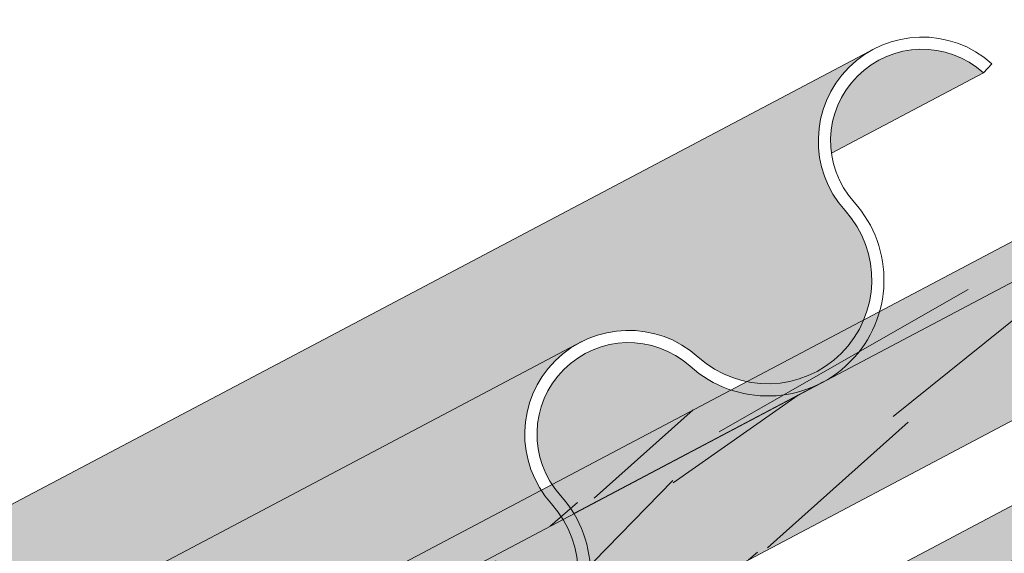
# Model space of a CAD drawing. Units: metres. Extents: x -1 to 3169, y -48 to 1907.
# Drawn here: x 2892 to 2893, y 1731 to 1732 of the extents above; entities that cross this region are included whole.
import ezdxf

# ---------------------------------------------------------------- set-up
doc = ezdxf.new("R2010")
doc.units = ezdxf.units.M
for name, color, linetype, lineweight in [('P-0.05', 7, 'Continuous', 5), ('P-0.10', 7, 'Continuous', 9), ('P-0.15', 7, 'Continuous', 15), ('P-0.20', 7, 'Continuous', 20)]:
    doc.layers.add(name, color=color, linetype=linetype, lineweight=lineweight)

# ---------------------------------------------------------------- blocks, each defined once
blk = doc.blocks.new('rykwyk')
at = {"layer": 'P-0.05'}
h = blk.add_hatch(dxfattribs=at)
h.set_pattern_fill('WOOD8', color=256, scale=0.3, angle=25, pattern_type=2)
h.set_pattern_definition([(14.69520000000004, (-2625.402239164991, -2590.712504935179), (1.758139106727739, 0.488822050146316), [0.0335409, -3.3205608]), (25.00000000000001, (-2625.369795298448, -2590.703996379264), (0.1451068575887851, 0.3986778146332048), [0.033, -0.267]), (43.43489999999999, (-2625.339887141477, -2590.690049976627), (0.4169995143104487, 0.525462914103983), [0.02846039999999999, -0.9202226999999998]), (197.875, (-2625.319220395582, -2590.670482513476), (2.030031716745301, 0.6156065288432033), [0.02418689999999999, -2.394490499999999]), (199.8056, (-2625.342239637256, -2590.677906428397), (2.845708416373465, 0.9959638324306876), [0.0331362, -3.2804721]), (219.0362, (-2625.373415649014, -2590.689133907673), (-0.688891924559585, -0.6522483127126055), [0.0371079, -1.1998236]), (34.46230000000001, (-2625.380487778103, -2590.702362096898), (1.232676648316699, 0.905819320878777), [0.0182484, -1.8065805]), (18.65980000000002, (-2625.365442092721, -2590.692036044825), (-2.301924205172595, -0.7423909870188132), [0.0271662, -2.6894493]), (210.7106, (-2625.339703927686, -2590.683344275119), (-2.320245223049091, -1.412961927166219), [0.03014969999999999, -2.984813099999999]), (193.6901, (-2625.365625306511, -2590.698741746332), (1.214354727284497, 0.2352503171469181), [0.015297, -1.5144087]), (19.80560000000002, (-2625.425441620456, -2590.726634551607), (-2.845708416373465, -0.9959638324306885), [0.0331362, -3.2804721]), (13.69010000000004, (-2625.394265608699, -2590.715407072331), (-1.214354727284497, -0.2352503171469174), [0.030594, -1.4991117]), (25.00000000000001, (-2625.364540665517, -2590.708166371201), (0.1451068575887851, 0.3986778146332048), [0.036, -0.264]), (45.55600000000001, (-2625.331913585184, -2590.692952113778), (1.105891732623108, 1.177711210151945), [0.025632, -2.5375692]), (28.8141, (-2625.313965762651, -2590.674652505413), (3.679706271545081, 2.046890616988404), [0.0450999, -4.4648889]), (19.80560000000002, (-2625.274449767019, -2590.652915760274), (-2.845708416373465, -0.9959638324306885), [0.0331362, -3.2804721]), (25.00000000000001, (-2625.243273755262, -2590.641688280997), (0.1451068575887851, 0.3986778146332048), [0.033, -0.267]), (30.1944, (-2625.485257934401, -2590.754527356882), (2.592138670206576, 1.539745907917433), [0.0331362, -3.2804721]), (19.80560000000002, (-2625.456617632214, -2590.737862030884), (-2.845708416373465, -0.9959638324306885), [0.0331362, -3.2804721]), (25.00000000000001, (-2625.487793643971, -2590.74908951016), (0.1451068575887851, 0.3986778146332048), [0.018, -0.282]), (30.1944, (-2625.471480103804, -2590.741482381449), (2.592138670206576, 1.539745907917433), [0.0331362, -3.2804721]), (25.00000000000001, (-2625.442839801617, -2590.72481705545), (0.1451068575887851, 0.3986778146332048), [0.03, -0.27]), (35.30480000000001, (-2625.415650568006, -2590.712138507598), (-1.504569449098562, -1.032603935763325), [0.0335409, -3.3205608]), (30.1944, (-2625.388278120604, -2590.692754258238), (2.592138670206576, 1.539745907917433), [0.0331362, -3.2804721]), (19.80560000000002, (-2625.359637818417, -2590.67608893224), (-2.845708416373465, -0.9959638324306885), [0.0331362, -3.2804721]), (19.80560000000002, (-2625.32846180666, -2590.664861452963), (-2.845708416373465, -0.9959638324306885), [0.0331362, -3.2804721]), (16.8699, (-2625.297285794903, -2590.653633973687), (-1.758139352736438, -0.4888206818295953), [0.04242629999999999, -2.0788938]), (25.00000000000001, (-2625.256685158276, -2590.641321853416), (0.1451068575887851, 0.3986778146332048), [0.045, -0.255]), (12.47120000000009, (-2625.191489564608, -2590.809528674224), (1.486247195865819, 0.3620352050523265), [0.0276585, -2.7382047]), (19.28940000000007, (-2625.164483544787, -2590.803555827879), (-2.573816513454701, -0.8691765400488505), [0.0301497, -2.9848131]), (33.13010000000001, (-2625.191489564608, -2590.809528674224), (1.504568559038487, 1.032605003753953), [0.0212133, -2.1001071]), (34.46230000000001, (-2625.173724955865, -2590.797934767366), (1.232676648316699, 0.905819320878777), [0.0364965, -1.7883321]), (25.00000000000001, (-2625.415525921213, -2590.904068141743), (0.1451068575887851, 0.3986778146332048), [0.036, -0.264]), (15.53769999999999, (-2625.38289884088, -2590.888853884321), (-1.486247133516899, -0.3620356605299802), [0.0182484, -1.8065805]), (226.8014, (-2625.365317445928, -2590.883965678971), (0.6888916153875293, 0.652248781957238), [0.01615559999999999, -1.599393899999999]), (217.9946, (-2625.376376353163, -2590.895742799619), (2.193460583827601, 1.684853417623471), [0.0400251, -3.9624741]), (17.875, (-2625.161581407635, -2590.795582271586), (-2.030031716745301, -0.6156065288432031), [0.0241869, -2.3944905]), (32.125, (-2625.161581407635, -2590.795582271586), (1.776461195362673, 1.159390266785467), [0.0241869, -2.3944905]), (25.00000000000001, (-2625.412990211643, -2590.909505988465), (0.1451068575887851, 0.3986778146332048), [0.024, -0.276]), (219.0362, (-2625.391238824754, -2590.899363150183), (-0.688891924559585, -0.6522483127126055), [0.0247386, -1.2121932]), (21.63350000000004, (-2625.356977462054, -2590.873456413107), (-4.477064061940759, -1.756672253427777), [0.0510882, -5.057727899999999]), (22.70940000000001, (-2625.30948791013, -2590.85462180512), (-6.652201041866007, -2.770960319492189), [0.07505999999999999, -7.4309376]), (28.1798, (-2625.240246971317, -2590.82564435885), (4.49538550774779, 2.427243099200732), [0.05408339999999998, -5.354243699999998]), (34.46230000000001, (-2625.192574205602, -2590.800104049355), (1.232676648316699, 0.905819320878777), [0.0547449, -1.770084]), (35.30480000000001, (-2625.404115228146, -2590.928538451993), (-1.504569449098562, -1.032603935763325), [0.0335409, -3.3205608]), (40.94540000000001, (-2625.376742780745, -2590.909154202634), (-0.960783914393131, -0.779034236158022), [0.0436806, -2.1403524]), (25.00000000000001, (-2625.34374927283, -2590.880528542196), (0.1451068575887851, 0.3986778146332048), [0.039, -0.261]), (16.8699, (-2625.308403269135, -2590.864046429988), (-1.758139352736438, -0.4888206818295953), [0.04242629999999999, -2.0788938]), (28.5763, (-2625.267802632509, -2590.851734309717), (3.951600917958678, 2.173672073017848), [0.04809359999999999, -4.761272099999999]), (16.25380000000001, (-2625.225567713517, -2590.828729709793), (2.030032182985499, 0.6156047882563194), [0.0394587, -3.9064251]), (10.96380000000005, (-2625.187686000252, -2590.817685444307), (-0.9424623890072364, -0.1084646968677944), [0.0371079, -1.1998236]), (25.00000000000001, (-2625.151255355563, -2590.810627956967), (0.1451068575887851, 0.3986778146332048), [0.021, -0.279]), (199.8056, (-2625.356977462054, -2590.873456413107), (2.845708416373465, 0.9959638324306876), [0.0662721, -3.2473362]), (20.23640000000004, (-2625.42440090471, -2590.885035678215), (-3.117600359504603, -1.122750349817405), [0.0722496, -3.5402289]), (25.00000000000001, (-2625.356611034473, -2590.860045010092), (0.1451068575887851, 0.3986778146332048), [0.069, -0.231]), (29.08560000000001, (-2625.294075797167, -2590.830884350032), (3.407815421798043, 1.920102524209381), [0.08421389999999997, -4.126486499999998]), (25.00000000000001, (-2625.220481652626, -2590.789946569324), (0.1451068575887851, 0.3986778146332048), [0.075, -0.225]), (32.125, (-2625.39777595422, -2590.942133068799), (1.776461195362673, 1.159390266785467), [0.07256039999999998, -2.346117]), (31.3402, (-2625.336325357909, -2590.90354778387), (2.048352847749854, 1.286176517854883), [0.05433239999999998, -2.662283099999999]), (22.51040000000007, (-2625.28992044698, -2590.875288551014), (-6.108418996556773, -2.517383267981887), [0.0690651, -6.8374536]), (18.48020000000005, (-2625.226117354889, -2590.848846814315), (-7.449557057400433, -2.480745535812872), [0.1056834, -10.4626656]), (28.0128, (-2625.480186515259, -2590.765403050327), (4.767276054217072, 2.554032067078993), [0.0570789, -5.6508105]), (16.8699, (-2625.429794826184, -2590.738594886046), (-1.758139352736438, -0.4888206818295953), [0.0636396, -2.0576808]), (22.61410000000007, (-2625.368893871245, -2590.72012670564), (-6.380307167069797, -2.644178420872074), [0.0720624, -7.134184800000001]), (35.6197, (-2625.302371855793, -2590.692417114156), (-2.7372432815824, -1.938426931432986), [0.0488364, -4.8348096]), (25.00000000000001, (-2625.262672646371, -2590.663974667509), (0.1451068575887851, 0.3986778146332048), [0.06, -0.24]), (21.82020000000002, (-2625.495400772682, -2590.732775969993), (-4.748954193386319, -1.883463298024395), [0.0540834, -5.3542437]), (31.009, (-2625.445192297397, -2590.71267350722), (-2.592137901394393, -1.53974690418014), [0.057315, -5.6741769]), (31.7098, (-2625.396068463107, -2590.683146419579), (-2.320246593527082, -1.412960105668406), [0.0513516, -5.083821]), (19.28940000000007, (-2625.352382475538, -2590.656155041508), (-2.573816513454701, -0.8691765400488505), [0.0602994, -2.9546634]), (12.90520000000005, (-2625.295468298745, -2590.636235792526), (-2.700602455541393, -0.5972826263991021), [0.04295339999999998, -4.252392899999998]), (34.46230000000001, (-2625.253599807334, -2590.626642595616), (1.232676648316699, 0.905819320878777), [0.0364965, -1.7883321]), (28.8141, (-2625.471311531763, -2590.784435513855), (3.679706271545081, 2.046890616988404), [0.0450999, -4.4648889]), (12.1957, (-2625.431795536132, -2590.762698768715), (-3.914957156243433, -0.8325319308201742), [0.067683, -6.7006254]), (25.00000000000001, (-2625.365639948261, -2590.748400580246), (0.1451068575887851, 0.3986778146332048), [0.075, -0.225]), (30.4403, (-2625.297666864233, -2590.716704210615), (-2.864031144016087, -1.666530837130066), [0.063285, -6.2652219]), (31.7098, (-2625.24310518322, -2590.684641413403), (-2.320246593527082, -1.412960105668406), [0.0513516, -5.083821]), (25.00000000000001, (-2625.504275756179, -2590.713743506466), (0.1451068575887851, 0.3986778146332048), [0.051, -0.249]), (33.13010000000001, (-2625.45805405904, -2590.692189975117), (1.504568559038487, 1.032605003753953), [0.0848529, -2.0364675]), (22.61410000000007, (-2625.38699562407, -2590.645814347686), (-6.380307167069797, -2.644178420872074), [0.0720624, -7.134184800000001]), (19.47250000000011, (-2625.320473608618, -2590.618104756202), (5.963308629220746, 2.118714569896384), [0.0934344, -9.2500125]), (31.84279999999999, (-2625.388900970724, -2590.961165532327), (-4.368597570300258, -2.699139901225896), [0.07553819999999999, -7.478268899999999]), (25.00000000000001, (-2625.324731451051, -2590.921312392612), (0.1451068575887851, 0.3986778146332048), [0.084, -0.216]), (21.34780000000005, (-2625.24860159694, -2590.885812458626), (-8.682232022304358, -3.386568734858569), [0.1412868, -13.9874073]), (25.00000000000001, (-2625.433275888206, -2590.866003214688), (0.1451068575887851, 0.3986778146332048), [0.072, -0.228]), (29.7636, (-2625.36802172754, -2590.835574699842), (2.864031549531371, 1.666530417630374), [0.0722496, -3.5402289]), (23.15240000000004, (-2625.305303276444, -2590.799708338275), (-8.283554970459324, -3.531673617395606), [0.0930483, -9.2117892]), (22.27370000000008, (-2625.219748797464, -2590.763123763294), (-5.564631776048771, -2.263818354481011), [0.0630714, -6.2440674]), (19.80560000000002, (-2625.45356156477, -2590.82250044091), (-2.845708416373465, -0.9959638324306885), [0.0662721, -3.2473362]), (25.00000000000001, (-2625.391209541255, -2590.800045482357), (0.1451068575887851, 0.3986778146332048), [0.096, -0.204]), (26.9092, (-2625.3042039937, -2590.75947412923), (7.758088931973634, 3.948677681436715), [0.09005010000000001, -8.9149485]), (28.5763, (-2625.223904147651, -2590.718719562312), (3.951600917958678, 2.173672073017848), [0.04809359999999999, -4.761272099999999])])
h.paths.add_polyline_path([(2.086845752096451, 1.103210891043091), (2.1363432267799, 1.152708365726085), (0.04949747468344867, 0.04949747468299392), (9.094947017729282e-13, 9.094947017729282e-13)])
h = blk.add_hatch(dxfattribs=at)
h.set_pattern_fill('WOOD8', color=256, scale=0.65, angle=10, pattern_type=2)
h.set_pattern_definition([(359.6952000000001, (0.1115278493096613, 0.5278863881824967), (3.953621588888924, 0.03710624219298597), [0.07267195, -7.1945484]), (10, (0.1841990299597043, 0.5274997320965235), (0.5272537239744305, 0.7529963549414399), [0.0715, -0.5784999999999999]), (28.4349, (0.2546127843000771, 0.5399155767997089), (1.167379221856556, 0.8658666973408968), [0.0616642, -1.99381585]), (182.875, (0.3088378983867862, 0.5692777463769624), (4.593746640912642, 0.1499753116029281), [0.05240494999999999, -5.188062749999999]), (184.8056, (0.2564991820753163, 0.5666492915328615), (6.514121599980916, 0.4885912477954129), [0.0717951, -7.107689550000001]), (204.0362, (0.1849567145801084, 0.5606346972242552), (-1.807504371660196, -0.9787378040033199), [0.08040045000000001, -2.5996178]), (19.4623, (0.1627378524662961, 0.5369160934211771), (3.087754587098579, 1.204480513060351), [0.0395382, -3.91425775]), (3.659799999999995, (0.2000166416789372, 0.5500896227447666), (-5.233871426959657, -0.262844406249867), [0.0588601, -5.82714015]), (195.7106, (0.2587566083849864, 0.5538467907437027), (-5.648253522215059, -1.655967655289508), [0.06532435, -6.46709505]), (178.6901, (0.1958728175940279, 0.5361584088007729), (2.673371687576079, -0.1886381769059738), [0.03314349999999999, -3.281218849999999]), (4.805599999999988, (0.05504530891328216, 0.5113267193944019), (-6.514121599980915, -0.488591247795415), [0.0717951, -7.107689550000001]), (358.6900999999999, (0.1265877764084901, 0.5173413137030081), (-2.673371687576079, 0.1886381769059755), [0.06628699999999998, -3.24807535]), (10, (0.1928577066639537, 0.5158259444621996), (0.5272537239744305, 0.7529963549414399), [0.07799999999999999, -0.572]), (30.556, (0.269672711398906, 0.5293705023202203), (2.974884198949619, 1.844604301738534), [0.055536, -5.4980666]), (13.8141, (0.3174965750910356, 0.5576039587426388), (8.84887812414991, 2.220327302004088), [0.09771645, -9.673925950000001]), (4.805599999999988, (0.4123866178548908, 0.5809359064597439), (-6.514121599980915, -0.488591247795415), [0.0717951, -7.107689550000001]), (10, (0.4839290853500987, 0.58695050076835), (0.5272537239744305, 0.7529963549414399), [0.0715, -0.5784999999999999]), (15.1944, (-0.0857821997674636, 0.4864950299880308), (6.288380047002816, 1.768835213132377), [0.0717951, -7.107689550000001]), (4.805599999999988, (-0.01649715858192577, 0.5053121250857957), (-6.514121599980915, -0.488591247795415), [0.0717951, -7.107689550000001]), (10, (-0.08803962607713368, 0.4992975307771895), (0.5272537239744305, 0.7529963549414399), [0.03899999999999999, -0.6109999999999999]), (15.1944, (-0.04963212370965757, 0.5060698097061997), (6.288380047002816, 1.768835213132377), [0.0717951, -7.107689550000001]), (10, (0.01965291747588027, 0.5248869048039647), (0.5272537239744305, 0.7529963549414399), [0.06499999999999999, -0.585]), (20.3048, (0.0836654214216738, 0.5361740363523152), (-3.727880114731902, -1.317349760513405), [0.07267195, -7.1945484]), (15.1944, (0.1518217494523766, 0.5613923818446593), (6.288380047002816, 1.768835213132377), [0.0717951, -7.107689550000001]), (4.805599999999988, (0.2211067906379144, 0.5802094769424242), (-6.514121599980915, -0.488591247795415), [0.0717951, -7.107689550000001]), (4.805599999999988, (0.2926492581331223, 0.5862240712510305), (-6.514121599980915, -0.488591247795415), [0.0717951, -7.107689550000001]), (1.86989999999998, (0.3641917256283302, 0.5922386655596366), (-3.953621336428335, -0.03710324057056258), [0.09192365, -4.504269900000001]), (10, (0.4560666574621113, 0.5952381489381685), (0.5272537239744305, 0.7529963549414399), [0.09749999999999999, -0.5524999999999999]), (357.4712, (0.4981844451738968, 0.2066482726440672), (3.313496673070222, -0.07576817177451112), [0.05992675, -5.932776850000001]), (4.289400000000044, (0.5580531250347811, 0.2040041902484239), (-5.873996449958296, -0.3757158932720142), [0.06532435, -6.46709505]), (18.1301, (0.4981844451738968, 0.2066482726440672), (3.72787885088122, 1.317352494769235), [0.04596215, -4.550232050000001]), (19.4623, (0.5418644847811172, 0.2209505151224919), (3.087754587098579, 1.204480513060351), [0.07907575, -3.87471955]), (10, (-0.02370297625153599, 0.1344262582861664), (0.5272537239744305, 0.7529963549414399), [0.07799999999999999, -0.572]), (0.5376999999999653, (0.05311202848341624, 0.147970816144187), (-3.31349679800425, 0.07576718356929124), [0.0395382, -3.91425775]), (211.8014, (0.09264824400572738, 0.1483418446786179), (1.80750398775324, 0.9787389594327586), [0.03500379999999999, -3.465353449999999]), (202.9946, (0.06289941834250073, 0.1298957781152839), (5.53538348903194, 2.296090454271541), [0.08672105, -8.585360549999999]), (2.87499999999997, (0.5685981995142696, 0.2190641173472527), (-4.593746640912642, -0.1499753116029275), [0.05240494999999999, -5.188062749999999]), (17.125, (0.5685981995142696, 0.2190641173472527), (4.368004397795408, 1.430223190913412), [0.05240494999999999, -5.188062749999999]), (10, (-0.0214455499418659, 0.1216237574970077), (0.5272537239744305, 0.7529963549414399), [0.052, -0.598]), (204.0362, (0.02976445321476892, 0.1306534627356881), (-1.807504371660196, -0.9787378040033199), [0.0536003, -2.6264186]), (6.633500000000011, (0.1159958192743747, 0.1656591980871168), (-10.3548727502339, -1.165808913830134), [0.1106911, -10.95841045]), (7.709399999999986, (0.2259457891370587, 0.1784460713247333), (-15.4758718658123, -2.068789265256911), [0.16263, -16.1003648]), (13.1798, (0.3871057621563776, 0.2002626498010301), (10.76925568815634, 2.558931725386645), [0.1171807, -11.60086135]), (19.4623, (0.5011995561039709, 0.2269807369826403), (3.087754587098579, 1.204480513060351), [0.11861395, -3.835182000000001]), (20.3048, (-0.01354455785802057, 0.07681500473495223), (-3.727880114731902, -1.317349760513405), [0.07267195, -7.1945484]), (25.9454, (0.05461177017268222, 0.1020333502272965), (-2.447628935916713, -1.09161024482319), [0.09464130000000001, -4.637430200000001]), (10, (0.139714423077453, 0.1434403359733045), (0.5272537239744305, 0.7529963549414399), [0.08449999999999999, -0.5654999999999999]), (1.86989999999998, (0.2229306782069845, 0.1581136069861601), (-3.953621336428335, -0.03710324057056258), [0.09192365, -4.504269900000001]), (13.5763, (0.3148056100407656, 0.1611130903646921), (9.489005742988143, 2.333188903497676), [0.1042028, -10.31608955]), (1.25379999999998, (0.4160969031992002, 0.1855737512366322), (4.593746640601537, 0.1499714073786487), [0.08549385000000001, -8.46392105]), (355.9638, (0.5015705846384019, 0.1874445214603291), (-2.033246564090823, 0.301509787849131), [0.08040045000000001, -2.5996178]), (10, (0.5817717288378592, 0.1817853281346116), (0.5272537239744305, 0.7529963549414399), [0.0455, -0.6044999999999999]), (184.8056, (0.1159958192743747, 0.1656591980871168), (6.514121599980916, 0.4885912477954129), [0.14358955, -7.035895099999999]), (5.236400000000012, (-0.03160396833538132, 0.1792350110482219), (-7.154246399563992, -0.6014649578284971), [0.1565408, -7.67049595]), (10, (0.1242834674441932, 0.1935216259751043), (0.5272537239744305, 0.7529963549414399), [0.1495, -0.5005]), (14.0856, (0.2715122265195183, 0.2194820285363104), (8.208754729404053, 2.10744968178606), [0.18246345, -8.940720749999999]), (10, (0.4484898112580701, 0.2638884976608504), (0.5272537239744305, 0.7529963549414399), [0.1625, -0.4875]), (17.125, (-0.00790099208384533, 0.04480875276205547), (4.368004397795408, 1.430223190913412), [0.1572142, -5.083253499999999]), (16.3402, (0.142342877921554, 0.09110161966183467), (5.008128439554132, 1.54309650662901), [0.1177202, -5.768280050000001]), (7.51039999999996, (0.2553079587143123, 0.1242209572380242), (-14.195623866981, -1.843032406446306), [0.14964105, -14.8144828]), (3.480200000000018, (0.4036654309444724, 0.143780109404651), (-16.98186478490343, -1.014279364496324), [0.2289807, -22.6691088]), (13.0128, (-0.08126734714812339, 0.4608900284097133), (11.40937893892402, 2.671811347117202), [0.12367095, -12.24342275]), (1.86989999999998, (0.03922769719404925, 0.4887368287461585), (-3.953621336428335, -0.03710324057056258), [0.1378858, -4.4583084]), (7.614100000000041, (0.1770400949447208, 0.4932360538139565), (-14.83574561365165, -1.95592630478875), [0.1561352, -15.4574004]), (20.6197, (0.3317988175694603, 0.5139239191354182), (-6.815630869474215, -2.521839543368043), [0.1058122, -10.4754208]), (10, (0.4308326844182248, 0.5511870807965171), (0.5272537239744305, 0.7529963549414399), [0.13, -0.5199999999999999]), (6.820199999999995, (-0.09481190500614396, 0.5377050331446657), (-10.99499629699453, -1.278693114533225), [0.1171807, -11.60086135]), (16.009, (0.02153931525111942, 0.551620619537117), (-6.288378996681288, -1.768837729280458), [0.1241825, -12.29404995]), (16.7098, (0.140905646438457, 0.5858686702681417), (-5.648255368955541, -1.655963074658075), [0.1112618, -11.0149455]), (4.289400000000044, (0.2474694768366359, 0.6178592946894962), (-5.873996449958296, -0.3757158932720142), [0.1306487, -6.401770699999999]), (357.9051999999999, (0.3777519110378931, 0.6276310569970385), (-5.986867850964103, 0.2644127076761917), [0.0930657, -9.21351795]), (19.4623, (0.4707555560265091, 0.624229289980991), (3.087754587098579, 1.204480513060351), [0.07907575, -3.87471955]), (13.8141, (-0.07336635506427808, 0.416081275647658), (8.84887812414991, 2.220327302004088), [0.09771645, -9.673925950000001]), (357.1956999999999, (0.02152368769957717, 0.439413223364763), (-8.660238914996446, 0.4530529891478403), [0.1466465, -14.5180217]), (10, (0.1679947621544982, 0.4322386607982373), (0.5272537239744305, 0.7529963549414399), [0.1625, -0.4875]), (15.4403, (0.328026022018982, 0.4604564896691134), (-6.928505066602758, -1.881705301781388), [0.1371175, -13.57464745]), (16.7098, (0.4601948539954782, 0.4969619667098081), (-5.648255368955541, -1.655963074658075), [0.1112618, -11.0149455]), (10, (-0.1027128970899893, 0.5825137859067211), (0.5272537239744305, 0.7529963549414399), [0.1105, -0.5394999999999999]), (18.1301, (0.006108359617859715, 0.6017019095389169), (3.72787885088122, 1.317352494769235), [0.18384795, -4.41234625]), (7.614100000000041, (0.1808285180467414, 0.6589108794526155), (-14.83574561365165, -1.95592630478875), [0.1561352, -15.4574004]), (4.472500000000003, (0.3355872406714808, 0.6795987447740773), (13.66836790999801, 1.090057099151187), [0.2024412, -20.04169375]), (16.8428, (0, 0), (-10.65638173090853, -3.199067490188079), [0.1636661, -16.20291595]), (10, (0.1566451203999787, 0.04742158005461423), (0.5272537239744305, 0.7529963549414399), [0.182, -0.4679999999999999]), (6.34780000000002, (0.3358801314482005, 0.07902554838999556), (-20.0696180236671, -2.218768937951899), [0.3061214, -30.30604915]), (10, (-0.03950496041922665, 0.2240437638102773), (0.5272537239744305, 0.7529963549414399), [0.156, -0.494]), (14.7636, (0.1141250490506778, 0.2511328795263184), (6.928505680036307, 1.881704196433279), [0.1565408, -7.670495949999999]), (8.15240000000001, (0.2654976322109122, 0.2910244960315183), (-19.31662215755986, -2.746018100708203), [0.20160465, -19.9588766]), (7.27370000000005, (0.4650651075977073, 0.3196133534368254), (-12.91537184397774, -1.617303852658741), [0.1366547, -13.5288127]), (4.805599999999988, (-0.05756437089658741, 0.326463770123547), (-6.514121599980915, -0.488591247795415), [0.14358955, -7.035895099999999]), (10, (0.08552056409382844, 0.3384929587407593), (0.5272537239744305, 0.7529963549414399), [0.208, -0.442]), (11.9092, (0.2903605767203677, 0.3746117796954808), (18.45075147276355, 3.91340859649374), [0.19510855, -19.31572175]), (13.5763, (0.4812693754029133, 0.4148744247351115), (9.489005742988143, 2.333188903497676), [0.1042028, -10.31608955])])
h.paths.add_polyline_path([(2.148822542748803, 0.9859749179822757), (2.086845752096451, 1.103210891043091), (0, 4.547473508864641e-13), (0.02407352674390495, -0.0455377457119539, 0.6393264811671269), (0.08524169890415578, -0.04228186594991712, -1.064925784449773), (0.1572144871915953, -0.06688857006975013)])
at = {"layer": 'P-0.10'}
h = blk.add_hatch(color=43, dxfattribs=at)
h.dxf.hatch_style = 1
h.paths.add_polyline_path([(2.086845752096451, 1.103210891043091), (2.1363432267799, 1.152708365726085), (0.04949747468344867, 0.04949747468299392), (9.094947017729282e-13, 9.094947017729282e-13)])
at = {"layer": 'P-0.20'}
blk.add_line((0.04949747468344867, 0.04949747468299392), (2.1363432267799, 1.152708365726085), dxfattribs=at)
blk = doc.blocks.new('rysltul')
at = {"layer": 'P-0.10', "true_color": 0xdec38c}
h = blk.add_hatch(color=31, dxfattribs=at)
h.dxf.hatch_style = 1
h.paths.add_polyline_path([(1.902741382159093, 1.005884126079764), (1.938096721214606, 1.041239465135277), (0.03535533905596822, 0.03535533905551347), (-4.547473508864641e-13, -4.547473508864641e-13)])
at = {"layer": 'P-0.10'}
h = blk.add_hatch(dxfattribs=at)
h.set_pattern_fill('WOOD8', color=256, scale=0.53, angle=35, pattern_type=2)
h.set_pattern_definition([(24.69520000000008, (-2625.588244947493, -2592.200056480566), (2.90889787144367, 1.38982500100565), [0.05925559, -5.86632408]), (35, (-2625.534408473086, -2592.175299985996), (0.1301550722071113, 0.73814609473922), [0.05829999999999999, -0.4716999999999999]), (53.43489999999998, (-2625.486651908904, -2592.141860479757), (0.564306329772194, 1.042141044877791), [0.05028004, -1.62572677]), (207.875, (-2625.456698221729, -2592.101476366239), (3.343049238191744, 1.693818856777214), [0.04273018999999999, -4.230266549999999]), (209.8056, (-2625.49447022352, -2592.121454501305), (4.64550018522816, 2.605806806077538), [0.05854062, -5.795500710000001]), (229.0362, (-2625.545266742814, -2592.15055250171), (-0.9984570667486683, -1.34613643985201), [0.06555729, -2.11968836]), (44.4623, (-2625.553512900815, -2592.175736839664), (1.86675830767415, 1.95412756713699), [0.03223884, -3.19162555]), (28.65979999999999, (-2625.53050382092, -2592.153155603154), (-3.777200399689269, -1.997812639544031), [0.04799362, -4.75136043]), (220.7106, (-2625.488390313295, -2592.130137512975), (-3.603359090050174, -3.170110580376121), [0.05326447000000001, -5.273169810000001]), (203.6901, (-2625.528765416529, -2592.164878569936), (2.040597451927981, 0.7818327182643053), [0.0270247, -2.67545537]), (29.80560000000006, (-2625.624278544894, -2592.231757582415), (-4.645500185228159, -2.605806806077539), [0.05854062, -5.795500710000001]), (23.69010000000001, (-2625.573482025598, -2592.20265958201), (-2.040597451927981, -0.7818327182643039), [0.0540494, -2.64843067]), (35, (-2625.523987057026, -2592.180943042553), (0.1301550722071113, 0.73814609473922), [0.06359999999999998, -0.4663999999999999]), (55.556, (-2625.471888987009, -2592.144463581201), (1.562763912712755, 2.388277545853316), [0.0452832, -4.483038919999999]), (38.8141, (-2625.446276805669, -2592.107119422795), (5.774110509786277, 4.690090199727317), [0.07967649, -7.88797039]), (29.80560000000006, (-2625.384194173261, -2592.057178590271), (-4.645500185228159, -2.605806806077539), [0.05854062, -5.795500710000001]), (35, (-2625.333397653966, -2592.028080589866), (0.1301550722071113, 0.73814609473922), [0.05829999999999999, -0.4716999999999999]), (40.1944, (-2625.719791673258, -2592.298636594893), (4.037512066035916, 3.474103826624829), [0.05854062, -5.795500710000001]), (29.80560000000006, (-2625.675075064188, -2592.260855582819), (-4.645500185228159, -2.605806806077539), [0.05854062, -5.795500710000001]), (35, (-2625.725871583483, -2592.289953583223), (0.1301550722071113, 0.73814609473922), [0.03179999999999999, -0.4981999999999999]), (40.1944, (-2625.699822548474, -2592.271713852548), (4.037512066035916, 3.474103826624829), [0.05854062, -5.795500710000001]), (35, (-2625.655105939405, -2592.233932840474), (0.1301550722071113, 0.73814609473922), [0.05299999999999999, -0.4769999999999999]), (45.3048, (-2625.611690881058, -2592.203533289347), (-2.300909964539673, -2.258121718373903), [0.05925559, -5.86632408]), (40.1944, (-2625.570014227101, -2592.161410771438), (4.037512066035916, 3.474103826624829), [0.05854062, -5.795500710000001]), (29.80560000000006, (-2625.525297618031, -2592.123629759364), (-4.645500185228159, -2.605806806077539), [0.05854062, -5.795500710000001]), (29.80560000000006, (-2625.474501098737, -2592.09453175896), (-4.645500185228159, -2.605806806077539), [0.05854062, -5.795500710000001]), (26.86989999999997, (-2625.423704579442, -2592.065433758555), (-2.908898719226332, -1.3898226958414), [0.07495312999999999, -3.672712380000001]), (35, (-2625.35684358753, -2592.031557398647), (0.1301550722071113, 0.73814609473922), [0.07949999999999997, -0.4504999999999999]), (22.47120000000005, (-2625.19181230411, -2592.304207569182), (2.474748447065108, 1.085827242598326), [0.04886334999999999, -4.837494969999999]), (29.28940000000004, (-2625.146658841372, -2592.285530984837), (-4.211350911887585, -2.301808271903514), [0.05326447000000001, -5.273169810000001]), (43.13010000000001, (-2625.19181230411, -2592.304207569182), (2.300908088352588, 2.258123303441619), [0.03747683, -3.710189210000001]), (44.4623, (-2625.164461718379, -2592.278586377558), (1.86675830767415, 1.95412756713699), [0.06447715, -3.15938671]), (35, (-2625.552594142061, -2592.537419415803), (0.1301550722071113, 0.73814609473922), [0.06359999999999998, -0.4663999999999999]), (25.53770000000004, (-2625.500496072044, -2592.500939954451), (-2.474748198858045, -1.085828015923354), [0.03223884, -3.19162555]), (236.8014, (-2625.471407081923, -2592.48704172961), (0.9984563848886288, 1.346137161409182), [0.02854155999999999, -2.825595889999999]), (227.9946, (-2625.487034700871, -2592.510924516843), (3.29936529845054, 3.604259950037418), [0.07071101, -7.00037091]), (27.87500000000004, (-2625.144055739928, -2592.270768062943), (-3.343049238191744, -1.693818856777214), [0.04273018999999999, -4.230266549999999]), (42.125, (-2625.144055739928, -2592.270768062943), (2.73505926025268, 2.562118531890071), [0.04273018999999999, -4.230266549999999]), (35, (-2625.546514231836, -2592.546102427473), (0.1301550722071113, 0.73814609473922), [0.04239999999999999, -0.4875999999999999]), (229.0362, (-2625.511782185158, -2592.521782786571), (-0.9984570667486683, -1.34613643985201), [0.04370486, -2.14154132]), (31.63350000000008, (-2625.460120968809, -2592.46619889749), (-7.250407885279571, -4.429772630918486), [0.09025582, -8.935319289999999]), (32.70940000000006, (-2625.383275414506, -2592.418861166409), (-10.72360827967307, -6.861743569963885), [0.1326059999999999, -13.12798976]), (38.17979999999999, (-2625.271697813525, -2592.347203794428), (7.076567349117635, 5.602070538835221), [0.09554733999999998, -9.459163869999998]), (44.4623, (-2625.196590663613, -2592.288143096565), (1.86675830767415, 1.95412756713699), [0.09671599, -3.1271484]), (45.3048, (-2625.525234546047, -2592.576492968316), (-2.300909964539673, -2.258121718373903), [0.05925559, -5.86632408]), (50.9454, (-2625.48355789209, -2592.534370450407), (-1.432606911266118, -1.650132618977028), [0.07716906000000001, -3.78128924]), (35, (-2625.434936630855, -2592.474445055491), (0.1301550722071113, 0.73814609473922), [0.06889999999999998, -0.4610999999999999]), (26.86989999999997, (-2625.378497055003, -2592.434925639026), (-2.908898719226332, -1.3898226958414), [0.07495312999999999, -3.672712380000001]), (38.57629999999999, (-2625.311636063092, -2592.401049279119), (6.208266346800443, 4.994079421302773), [0.08496535999999998, -8.411580709999999]), (26.25379999999997, (-2625.245211924849, -2592.348068491481), (3.343050583343585, 1.693815971489549), [0.06971037000000001, -6.90135101]), (20.96380000000001, (-2625.182692438772, -2592.317232086686), (-1.606446908173854, -0.477836959701177), [0.06555729, -2.11968836]), (35, (-2625.121474503417, -2592.293777142838), (0.1301550722071113, 0.73814609473922), [0.03709999999999999, -0.4928999999999999]), (209.8056, (-2625.460120968809, -2592.46619889749), (4.64550018522816, 2.605806806077538), [0.11708071, -5.73696062]), (30.2364, (-2625.57387382785, -2592.50702887496), (-5.079649766283108, -2.909804004230392), [0.12764096, -6.25440439]), (35, (-2625.463597777591, -2592.442752963926), (0.1301550722071113, 0.73814609473922), [0.1219, -0.4080999999999999]), (39.0856, (-2625.363743143392, -2592.372833996335), (5.339963314326947, 4.386090596091021), [0.1487778899999999, -7.290126149999998]), (35, (-2625.248260890245, -2592.279032241511), (0.1301550722071113, 0.73814609473922), [0.1325, -0.3974999999999999]), (42.125, (-2625.510034770484, -2592.598200497489), (2.73505926025268, 2.562118531890071), [0.1281900399999999, -4.144806699999998]), (41.3402, (-2625.414958495788, -2592.512217057281), (3.169208417163841, 2.866115177502907), [0.09598724, -4.703366810000001]), (32.51040000000003, (-2625.342891300988, -2592.448814853584), (-9.855313552751332, -6.253742749995514), [0.12201501, -12.07950136]), (28.48020000000001, (-2625.239996711677, -2592.383237391828), (-12.19990146898435, -6.601431685040146), [0.18670734, -18.48404256]), (38.0128, (-2625.707631852807, -2592.316002618232), (7.510713748464541, 5.906071571953746), [0.10083939, -9.98309855]), (26.86989999999997, (-2625.62818319706, -2592.253901965257), (-2.908898719226332, -1.3898226958414), [0.11242996, -3.63523608]), (32.61410000000003, (-2625.527891709192, -2592.203087425395), (-10.28945392091697, -6.557753815072801), [0.12731024, -12.60372648]), (45.61969999999999, (-2625.420655614046, -2592.134470008526), (-4.167662245805057, -4.212254815174571), [0.08627764000000002, -8.54149696]), (35, (-2625.360311386028, -2592.072806209219), (0.1301550722071113, 0.73814609473922), [0.106, -0.4239999999999999]), (31.82020000000006, (-2625.744111314159, -2592.263904548215), (-7.684552925464557, -4.73377714984741), [0.09554734, -9.45916387]), (41.00899999999999, (-2625.662924254021, -2592.213526862022), (-4.037510422803771, -3.474105324094608), [0.1012565, -10.02437919]), (41.7098, (-2625.586515553386, -2592.147084703212), (-3.603362033241097, -3.1701078317181), [0.09072116, -8.981417100000002]), (29.28940000000004, (-2625.518789864421, -2592.086722454627), (-4.211350911887585, -2.301808271903514), [0.10652894, -5.21990534]), (22.90520000000002, (-2625.425879837501, -2592.034606364044), (-4.515347713630545, -1.867655085997376), [0.07588434000000001, -7.51256079]), (44.4623, (-2625.355978890477, -2592.005071509971), (1.86675830767415, 1.95412756713699), [0.06447715, -3.15938671]), (38.8141, (-2625.686352167018, -2592.346393159075), (5.774110509786277, 4.690090199727317), [0.07967649, -7.88797039]), (22.19569999999997, (-2625.62426953461, -2592.29645232655), (-6.555945429992113, -2.649486034138955), [0.1195733, -11.83777154]), (35, (-2625.513556630683, -2592.251280843246), (0.1301550722071113, 0.73814609473922), [0.1325, -0.3974999999999999]), (40.44030000000001, (-2625.405018984814, -2592.175281965429), (-4.471663057597019, -3.778098424430171), [0.1118035, -11.06855869]), (41.7098, (-2625.31992727251, -2592.102759896394), (-3.603362033241097, -3.1701078317181), [0.09072116, -8.981417100000002]), (35, (-2625.765390999947, -2592.233514007372), (0.1301550722071113, 0.73814609473922), [0.09009999999999999, -0.4398999999999999]), (43.13010000000001, (-2625.691585400757, -2592.181834770457), (2.300908088352588, 2.258123303441619), [0.14990679, -3.59775925]), (32.61410000000003, (-2625.582183057835, -2592.079350003964), (-10.28945392091697, -6.557753815072801), [0.12731024, -12.60372648]), (29.47250000000007, (-2625.474946962689, -2592.010732587094), (9.725149577430754, 5.515611439757602), [0.16506744, -16.34168875]), (41.8428, (-2625.488755084695, -2592.628591038333), (-6.772566189700624, -6.036228137881282), [0.13345082, -13.21160839]), (35, (-2625.389337304165, -2592.539567643012), (0.1301550722071113, 0.73814609473922), [0.1484, -0.3815999999999999]), (31.34780000000001, (-2625.267775140792, -2592.454448899857), (-14.06665565807342, -8.555565483082011), [0.24960668, -24.71108623]), (35, (-2625.595153513638, -2592.476638334117), (0.1301550722071113, 0.73814609473922), [0.1272, -0.4027999999999999]), (39.7636, (-2625.490957373605, -2592.403679411413), (4.471663891816937, 3.778097818976616), [0.12764096, -6.25440439]), (33.15240000000001, (-2625.392841143796, -2592.32203747704), (-13.32851149635699, -8.685717353047675), [0.16438533, -16.27416092]), (32.27370000000004, (-2625.255214507807, -2592.232140374382), (-8.987006098199213, -5.645761460424597), [0.11142614, -11.03118574]), (29.80560000000006, (-2625.643792795441, -2592.407174240761), (-4.645500185228159, -2.605806806077539), [0.11708071, -5.73696062]), (35, (-2625.542199756851, -2592.348978239952), (0.1301550722071113, 0.73814609473922), [0.1695999999999999, -0.3603999999999999]), (36.9092, (-2625.40327157014, -2592.251699676347), (12.28636361983614, 9.250030640071287), [0.15908851, -15.74974235]), (38.57629999999999, (-2625.276066350211, -2592.156159517132), (6.208266346800443, 4.994079421302773), [0.08496535999999998, -8.411580709999999])])
h.paths.add_polyline_path([(1.902741382159093, 1.005884126079764), (1.938096721214606, 1.041239465135277), (0.03535533905596822, 0.03535533905551347), (-4.547473508864641e-13, -4.547473508864641e-13)])
at = {"layer": 'P-0.10', "true_color": 0xdec38c}
h = blk.add_hatch(color=31, dxfattribs=at)
h.dxf.hatch_style = 1
h.paths.add_polyline_path([(1.926109461147007, 0.961680813032217), (1.902741382159093, 1.005884126079764), (0, 0), (0.02336807898745974, -0.04420331304800129)])
at = {"layer": 'P-0.10'}
h = blk.add_hatch(dxfattribs=at)
h.set_pattern_fill('WOOD8', color=256, scale=0.45, angle=35, pattern_type=2)
h.set_pattern_definition([(24.69520000000008, (-2625.573227609712, -2592.264740942116), (2.469818947452172, 1.180040095193476), [0.05031135, -4.9808412]), (35, (-2625.527517395593, -2592.243721276915), (0.1105090235720755, 0.626727816288017), [0.04949999999999999, -0.4004999999999999]), (53.43489999999998, (-2625.486969369401, -2592.215329243315), (0.4791280158443155, 0.8848367362169922), [0.0426906, -1.38033405]), (207.875, (-2625.461536993498, -2592.181040845045), (2.838438032426952, 1.438148085942918), [0.03628034999999999, -3.591735749999999]), (209.8056, (-2625.493607561056, -2592.198003412554), (3.944292610099381, 2.212477476858287), [0.0497043, -4.92070815]), (229.0362, (-2625.536736681212, -2592.222709261955), (-0.8477465661073595, -1.142946033836612), [0.05566185000000001, -1.7997354]), (44.4623, (-2625.543738136118, -2592.244092190407), (1.584983468779939, 1.659164915493671), [0.0273726, -2.70987075]), (28.65979999999999, (-2625.524202124886, -2592.224919442426), (-3.207056943132398, -1.696256014707196), [0.0407493, -4.03417395]), (220.7106, (-2625.488445373129, -2592.205375780953), (-3.059455831174676, -2.691603322960857), [0.04522455, -4.47721965]), (203.6901, (-2625.522726121158, -2592.234872904788), (1.732582742203002, 0.663820232488561), [0.0229455, -2.27161305]), (29.80560000000006, (-2625.603822173543, -2592.291656971987), (-3.94429261009938, -2.212477476858288), [0.0497043, -4.92070815]), (23.69010000000001, (-2625.560693053387, -2592.266951122587), (-1.732582742203003, -0.6638202324885599), [0.045891, -2.24866755]), (35, (-2625.518669023466, -2592.24851255135), (0.1105090235720755, 0.626727816288017), [0.05399999999999999, -0.3959999999999999]), (55.556, (-2625.474434813075, -2592.217539423787), (1.326875020227811, 2.027782821950929), [0.038448, -3.8063538]), (38.8141, (-2625.452688621371, -2592.18583211948), (4.9025466592525, 3.98215205637225), [0.06764985, -6.69733335]), (29.80560000000006, (-2625.399976952345, -2592.143429525827), (-3.94429261009938, -2.212477476858288), [0.0497043, -4.92070815]), (35, (-2625.356847832189, -2592.118723676427), (0.1105090235720755, 0.626727816288017), [0.04949999999999999, -0.4004999999999999]), (40.1944, (-2625.684918225927, -2592.348441039186), (3.428076282483325, 2.949710796190893), [0.0497043, -4.92070815]), (29.80560000000006, (-2625.646951293698, -2592.316362821387), (-3.94429261009938, -2.212477476858288), [0.0497043, -4.92070815]), (35, (-2625.690080413855, -2592.341068670787), (0.1105090235720755, 0.626727816288017), [0.02699999999999999, -0.4229999999999999]), (40.1944, (-2625.667963308659, -2592.325582107006), (3.428076282483325, 2.949710796190893), [0.0497043, -4.92070815]), (35, (-2625.62999637643, -2592.293503889207), (0.1105090235720755, 0.626727816288017), [0.04499999999999999, -0.4049999999999999]), (45.3048, (-2625.593134534437, -2592.267692949571), (-1.953602800080854, -1.917273157109917), [0.05031135, -4.9808412]), (40.1944, (-2625.557748696172, -2592.231928547573), (3.428076282483325, 2.949710796190893), [0.0497043, -4.92070815]), (29.80560000000006, (-2625.519781763943, -2592.199850329775), (-3.94429261009938, -2.212477476858288), [0.0497043, -4.92070815]), (29.80560000000006, (-2625.476652643787, -2592.175144480374), (-3.94429261009938, -2.212477476858288), [0.0497043, -4.92070815]), (26.86989999999997, (-2625.433523523631, -2592.150438630974), (-2.46981966726764, -1.180038137978547), [0.06363945, -3.118340700000001]), (35, (-2625.376754756914, -2592.121675683883), (0.1105090235720755, 0.626727816288017), [0.06749999999999998, -0.3824999999999999]), (22.47120000000005, (-2625.236633855896, -2592.353171111695), (2.101201511659054, 0.9219287908853706), [0.04148774999999999, -4.107307049999998]), (29.28940000000004, (-2625.198296010175, -2592.337313634422), (-3.575675302546063, -1.954365513880342), [0.04522455, -4.47721965]), (43.13010000000001, (-2625.236633855896, -2592.353171111695), (1.95360120709182, 1.917274502922129), [0.03181995, -3.150160650000001]), (44.4623, (-2625.213411660465, -2592.331417269751), (1.584983468779939, 1.659164915493671), [0.05474475, -2.68249815]), (35, (-2625.54295805793, -2592.551181170147), (0.1105090235720755, 0.626727816288017), [0.05399999999999999, -0.3959999999999999]), (25.53770000000004, (-2625.498723847539, -2592.520208042584), (-2.101201300917208, -0.9219294474820933), [0.0273726, -2.70987075]), (236.8014, (-2625.474025648379, -2592.508407663002), (0.8477459871695904, 1.142946646479494), [0.02423339999999999, -2.399090849999999]), (227.9946, (-2625.487294381449, -2592.528685501219), (2.801347894910836, 3.06022071229592), [0.06003765, -5.94371115]), (27.87500000000004, (-2625.196085829704, -2592.324779078096), (-2.838438032426952, -1.438148085942917), [0.03628034999999999, -3.591735749999999]), (42.125, (-2625.196085829704, -2592.324779078096), (2.322220126629633, 2.175383659151947), [0.03628034999999999, -3.591735749999999]), (35, (-2625.537795870003, -2592.558553538546), (0.1105090235720755, 0.626727816288017), [0.03599999999999999, -0.4139999999999999]), (229.0362, (-2625.508306396409, -2592.537904786837), (-0.8477465661073595, -1.142946033836612), [0.0371079, -1.8182898]), (31.63350000000008, (-2625.464443099509, -2592.490710918749), (-6.156006695048693, -3.761127705496829), [0.0766323, -7.58659185]), (32.70940000000006, (-2625.399196874157, -2592.450518505568), (-9.104950426137508, -5.82600869147877), [0.11259, -11.1464064]), (38.17979999999999, (-2625.304461175212, -2592.389677340677), (6.00840623981686, 4.75647498580349), [0.08112509999999998, -8.031365549999997]), (44.4623, (-2625.240690953588, -2592.339531465134), (1.584983468779939, 1.659164915493671), [0.08211735, -2.655126]), (45.3048, (-2625.519728212258, -2592.584356827941), (-1.953602800080854, -1.917273157109917), [0.05031135, -4.9808412]), (50.9454, (-2625.484342373993, -2592.548592425943), (-1.216364358622175, -1.401055997244646), [0.0655209, -3.2105286]), (35, (-2625.443060171057, -2592.497712373656), (0.1105090235720755, 0.626727816288017), [0.05849999999999999, -0.3914999999999999]), (26.86989999999997, (-2625.395139776466, -2592.464158152129), (-2.46981966726764, -1.180038137978547), [0.06363945, -3.118340700000001]), (38.57629999999999, (-2625.338371009749, -2592.435395205038), (5.271169539736225, 4.240256112426882), [0.07214039999999998, -7.14190815]), (26.25379999999997, (-2625.281973156524, -2592.390411517421), (2.838439174537006, 1.438145636170371), [0.05918805000000001, -5.85963765]), (20.96380000000001, (-2625.228890574006, -2592.364229664293), (-1.363964355996668, -0.4057106261613765), [0.05566185000000001, -1.7997354]), (35, (-2625.176913081723, -2592.344315089328), (0.1105090235720755, 0.626727816288017), [0.03149999999999999, -0.4184999999999999]), (209.8056, (-2625.464443099509, -2592.490710918749), (3.944292610099381, 2.212477476858287), [0.09940815000000001, -4.8710043]), (30.2364, (-2625.561025715675, -2592.525377880752), (-4.312910178919619, -2.470588305478635), [0.1083744, -5.31034335]), (35, (-2625.467395106965, -2592.470803994025), (0.1105090235720755, 0.626727816288017), [0.1035, -0.3464999999999999]), (39.0856, (-2625.382612870381, -2592.411438832863), (4.533931115937974, 3.724039185360301), [0.12632085, -6.189729749999998]), (35, (-2625.284561900728, -2592.331795833484), (0.1105090235720755, 0.626727816288017), [0.1125, -0.3374999999999999]), (42.125, (-2625.50682274244, -2592.602787748937), (2.322220126629633, 2.175383659151947), [0.1088406, -3.519175499999999]), (41.3402, (-2625.426097603548, -2592.529782941214), (2.69083733532779, 2.433494018634543), [0.0814986, -3.993424650000001]), (32.51040000000003, (-2625.364908475888, -2592.47595088147), (-8.367719054222828, -5.30978158018487), [0.10359765, -10.2561804]), (28.48020000000001, (-2625.27754514534, -2592.420271904507), (-10.35840690762822, -5.60498916654352), [0.1585251, -15.6939984]), (38.0128, (-2625.674593850073, -2592.363185775983), (6.377021107186874, 5.014589070526766), [0.08561835000000001, -8.47621575]), (26.86989999999997, (-2625.60713744425, -2592.310458806476), (-2.46981966726764, -1.180038137978547), [0.09545940000000001, -3.0865212]), (32.61410000000003, (-2625.521984294174, -2592.267314385838), (-8.736328800778557, -5.567904182608982), [0.1080936, -10.7012772]), (45.61969999999999, (-2625.430934779427, -2592.209054314912), (-3.538581152098634, -3.576442767601051), [0.0732546, -7.252214400000001]), (35, (-2625.379699114129, -2592.156698258897), (0.1105090235720755, 0.626727816288017), [0.08999999999999998, -0.3599999999999999]), (31.82020000000006, (-2625.705566977636, -2592.318951565591), (-6.524620408413302, -4.019244749870442), [0.08112509999999999, -8.031365549999999]), (41.00899999999999, (-2625.636634568085, -2592.276178058446), (-3.42807488728622, -2.949712067627497), [0.08597249999999998, -8.511265349999997]), (41.7098, (-2625.571759256226, -2592.21976490474), (-3.059458330110365, -2.691600989194613), [0.0770274, -7.625731500000001]), (29.28940000000004, (-2625.514256312764, -2592.16851393896), (-3.575675302546063, -1.954365513880342), [0.0904491, -4.4319951]), (22.90520000000002, (-2625.435370440851, -2592.124264428087), (-3.833785794591972, -1.585744884337395), [0.0644301, -6.37858935]), (44.4623, (-2625.37602058017, -2592.099187665195), (1.584983468779939, 1.659164915493671), [0.05474475, -2.68249815]), (38.8141, (-2625.656526192328, -2592.388989065378), (4.9025466592525, 3.98215205637225), [0.06764985, -6.69733335]), (22.19569999999997, (-2625.603814523302, -2592.346586471725), (-5.566368761314058, -2.249563613891566), [0.1015245, -10.0509381]), (35, (-2625.509813001099, -2592.308233325523), (0.1105090235720755, 0.626727816288017), [0.1125, -0.3374999999999999]), (40.44030000000001, (-2625.417658396117, -2592.243705976433), (-3.79669504890313, -3.207819416969013), [0.09492749999999998, -9.397832849999999]), (41.7098, (-2625.345410715859, -2592.1821306348), (-3.059458330110365, -2.691600989194613), [0.0770274, -7.625731500000001]), (35, (-2625.723634635381, -2592.293148276196), (0.1105090235720755, 0.626727816288017), [0.07649999999999998, -0.3734999999999999]), (43.13010000000001, (-2625.660969503993, -2592.249269678815), (1.95360120709182, 1.917274502922129), [0.12727935, -3.05470125]), (32.61410000000003, (-2625.568080722267, -2592.162254311038), (-8.736328800778557, -5.567904182608982), [0.1080936, -10.7012772]), (29.47250000000007, (-2625.47703120752, -2592.103994240111), (8.25720247140347, 4.683066316775322), [0.1401516, -13.87501875]), (41.8428, (-2625.488755084695, -2592.628591038333), (-5.750292047859021, -5.125099362352032), [0.1133073, -11.21740335]), (35, (-2625.404343761603, -2592.553005136645), (0.1105090235720755, 0.626727816288017), [0.126, -0.3239999999999999]), (31.34780000000001, (-2625.301130604023, -2592.480734505665), (-11.9433868794963, -7.264159372428122), [0.2119302, -20.98111095]), (35, (-2625.579093373421, -2592.499574591357), (0.1105090235720755, 0.626727816288017), [0.108, -0.3419999999999999]), (39.7636, (-2625.490624952637, -2592.437628336231), (3.796695757203059, 3.207818902904673), [0.1083744, -5.31034335]), (33.15240000000001, (-2625.407318719781, -2592.368309712707), (-11.31666070445405, -7.374665677115951), [0.13957245, -13.8176838]), (32.27370000000004, (-2625.290465915639, -2592.291981984035), (-7.630476875829519, -4.793571051303902), [0.09460709999999997, -9.366101099999996]), (29.80560000000006, (-2625.620390876838, -2592.440595644168), (-3.94429261009938, -2.212477476858288), [0.09940815000000001, -4.8710043]), (35, (-2625.534132636526, -2592.391183945368), (0.1105090235720755, 0.626727816288017), [0.144, -0.3059999999999999]), (36.9092, (-2625.416174742149, -2592.308588938533), (10.43181816778541, 7.853799600060527), [0.13507515, -13.37242275]), (38.57629999999999, (-2625.308170310133, -2592.227469935427), (5.271169539736225, 4.240256112426882), [0.07214039999999998, -7.14190815])])
h.paths.add_polyline_path([(1.926109461147007, 0.961680813032217), (1.902741382159093, 1.005884126079764), (0, 0), (0.02336807898745974, -0.04420331304800129)])
for p, q in [((0.03535533905323973, 0.03535533905414923), (1.938096721214606, 1.041239465135277)), ((-3.183231456205249e-12, -1.818989403545856e-12), (1.902741382159093, 1.005884126079764)), ((0.02336807898745974, -0.04420331304800129), (1.926109461147007, 0.961680813032217))]:
    blk.add_line(p, q, dxfattribs=at)
blk = doc.blocks.new('rtulsutl')
at = {"layer": 'P-0.10'}
blk.add_blockref('rysltul', (0.8621487792943344, 0.8621487792956896), dxfattribs=at)
blk = doc.blocks.new('rsylsutlutl')
at = {"layer": 'P-0.10'}
h = blk.add_hatch(color=1, dxfattribs=at)
h.dxf.hatch_style = 1
h.set_gradient(color1=(204, 51, 0), color2=(245, 61, 0), rotation=325, centered=1, tint=0.6800000071525574, name='CURVED')
h.paths.add_polyline_path([(-0.1688069243705286, -0.1142577451732905, -0.3200818945086373), (-0.119848617444859, -0.1198486180337568, 0.9491738587148607), (-0.05992430857850195, -0.05992430916603553, -0.4825015491705479), (-0.04895830662417211, 0.00559087257624924), (-1.819056141638157, -0.930171249677187, 0.4614680452481761), (-1.831899982405957, -0.9934517980154851)])
h = blk.add_hatch(color=1, dxfattribs=at)
h.dxf.hatch_style = 1
h.set_gradient(color1=(214, 214, 214), color2=(99, 99, 99), rotation=325, centered=1, one_color=1, tint=0.3899999856948853, name='CYLINDER')
h.paths.add_polyline_path([(-0.003346471224631387, -0.003714987260536873, 0.6985933099026582), (-0.06548814568714079, -0.03656618001696188)])
h = blk.add_hatch(color=1, dxfattribs=at)
h.dxf.hatch_style = 1
h.set_gradient(color1=(204, 51, 0), color2=(245, 61, 0), rotation=325, centered=1, tint=0.6800000071525574, name='CURVED')
h.paths.add_polyline_path([(-0.2886555421332559, -0.2341063629328346, -0.3200818945698411), (-0.2396972351994009, -0.2396972357882987, 0.9491738587148607), (-0.1797729263330439, -0.1797729269205774, -0.4825015492390883), (-0.1688069243705286, -0.1142577451732905), (-1.938904759402703, -1.050019867437186, 0.4614680451655129), (-1.951748600160499, -1.113300415770027)])
h = blk.add_hatch(color=1, dxfattribs=at)
h.dxf.hatch_style = 1
h.set_gradient(color1=(214, 214, 214), color2=(99, 99, 99), rotation=325, centered=1, one_color=1, tint=0.3899999856948853, name='CYLINDER')
h.paths.add_polyline_path([(-0.06976456910979323, -0.1305057019612832, -0.3115590210684636), (-0.1231950887058701, -0.1235636052610971, 0.9491738578627442), (-0.1760579390838757, -0.1764264556400121, -0.04851924909471125), (-0.1706008807477701, -0.1838128125127696)])
at = {"layer": 'P-0.15'}
for p, q in [((-1.817589808228149, -0.9293960726013211), (-0.04749197335922872, 0.006366049575717625)), ((-0.06548814568714079, -0.03656618001696188), (-0.003346471225540881, -0.00371498726099162)), ((-1.937438425982691, -1.049244690355863), (-0.1673405911210466, -0.1134825681824623)), ((-0.1706008807477701, -0.1838128125127696), (-0.06880410082521848, -0.1299979504556177))]:
    blk.add_line(p, q, dxfattribs=at)
at = {"layer": 'P-0.20'}
blk.add_line((0, 0), (-0.003346471224631387, -0.003714987260082125), dxfattribs=at)
for centre, radius, start, end in [((-0.0283985207402111, -0.03152578811659623), 0.04243054673939169, 47.9873823692945, 222.0126180058444), ((-0.0283985207402111, -0.03152578811659623), 0.03743054673939169, 47.9873823692945, 222.0126180058444), ((-0.09145009639496493, -0.08832283019592069), 0.04743054673939168, 227.9873819941556, 42.01261763070551), ((-0.09145009639496493, -0.08832283019592069), 0.04243054673939169, 227.9873819941556, 42.01261763070551), ((-0.148247138494753, -0.1513744058711382), 0.04243054673939169, 47.9873823692945, 222.0126180058444), ((-0.148247138494753, -0.1513744058711382), 0.03743054673939169, 47.9873823692945, 222.0126180058444), ((-0.2112987141495068, -0.2081714479504626), 0.04743054673939168, 227.9873819941556, 42.01261763070551), ((-0.2112987141495068, -0.2081714479504626), 0.04243054673939169, 227.9873819941556, 42.01261763070551)]:
    blk.add_arc(centre, radius, start, end, dxfattribs=at)

msp = doc.modelspace()

# ---------------------------------------------------------------- block references
at = {"color": 1, "xscale": 2.5, "yscale": 2.5, "zscale": 2.5}
msp.add_blockref('rsylsutlutl', (2893.01386998398, 1731.661269188676), dxfattribs=at)
at = {"layer": 'P-0.10', "xscale": 2.5, "yscale": 2.5, "zscale": 2.5}
for name, p in [('rtulsutl', (2886.462326775645, 1726.947799881833)), ('rykwyk', (2888.368063438959, 1728.684608065061))]:
    msp.add_blockref(name, p, dxfattribs=at)

doc.saveas('drawing.dxf')
